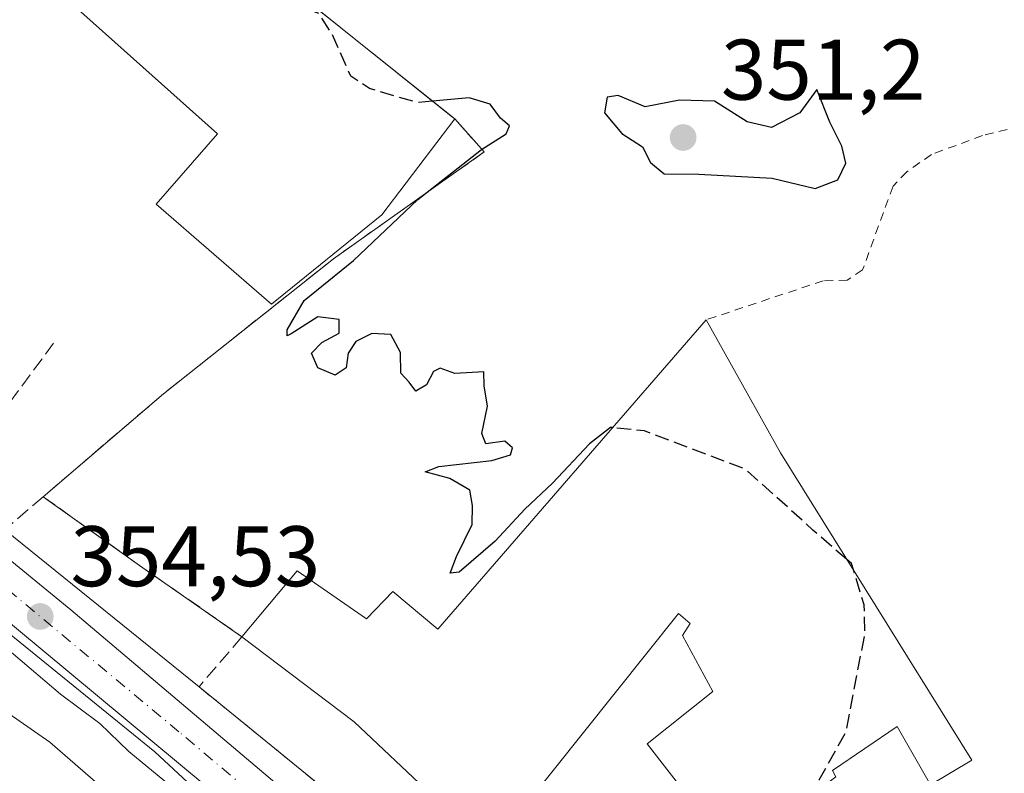
# Model space of a CAD drawing. Units: metres. Extents: x 563377 to 566826, y 4698648 to 4700993.
# Drawn here: x 565544 to 565658, y 4699617 to 4699705 of the extents above; entities that cross this region are included whole.
import ezdxf

# ---------------------------------------------------------------- set-up
doc = ezdxf.new("R2010")
doc.units = ezdxf.units.M
doc.header["$MEASUREMENT"] = 0
for name, pattern in [('DGN Style 2', [1.6480167562047852, 0.988810053722871, -0.6592067024819142]), ('DGN Style 3', [2.307223458686699, 1.648016756204785, -0.6592067024819142]), ('DGN Style 4', [2.6384748266838614, 1.318413404963828, -0.6592067024819142, 0.001648016756204785, -0.6592067024819142])]:
    doc.linetypes.add(name, pattern=pattern)
for name, color, linetype, lineweight in [('Alambrada', 7, 'DGN Style 2', 0), ('Carretera de calzada única Cxs', 7, 'Continuous', 13), ('Carretera de calzada única eje', 7, 'DGN Style 4', 0), ('Curva de nivel maestra', 30, 'Continuous', 30), ('Curva de nivel maestra oculto', 30, 'DGN Style 3', 30), ('Curva de nivel normal', 30, 'Continuous', 0), ('Edificación industrial Cxs', 135, 'Continuous', 13), ('Huerta CxS', 92, 'Continuous', 0), ('Matorral CxS', 135, 'Continuous', 0), ('Muro lineal', 1, 'DGN Style 3', 13), ('Núcleo urbano CxS', 7, 'Continuous', 0), ('Obra de contención lineal', 1, 'DGN Style 3', 13), ('Punto de cota en terreno', 7, 'Continuous', 0), ('Recinto industrial CxS', 135, 'Continuous', 0), ('Rótulo de punto de cota en terreno', 7, 'Continuous', 0)]:
    doc.layers.add(name, color=color, linetype=linetype, lineweight=lineweight)
doc.styles.add('Style-Arial', font='txt')

# ---------------------------------------------------------------- blocks, each defined once
blk = doc.blocks.new('5PATER')
at = {"layer": 'Huerta CxS', "linetype": 'Continuous', "lineweight": 0}
h = blk.add_hatch(color=51, dxfattribs=at)
edge = h.paths.add_edge_path()
edge.add_ellipse((0, 0), major_axis=(-0.1095731443231308, -0.1110710700762829), ratio=0.9994222409660322, start_angle=0, end_angle=360)

msp = doc.modelspace()

# ---------------------------------------------------------------- linework, layer by layer
at = {"layer": 'Alambrada', "color": 7, "linetype": 'DGN Style 2', "lineweight": 0}
msp.add_polyline3d([(565691.9401000004, 4699608.290100001, 349.656799999997), (565678.2600999996, 4699669.5701, 349.5338000000047), (565673.3701, 4699685.970100001, 349.6257999999943), (565671.2600999996, 4699690.120100001, 349.5626000000047), (565667.6601, 4699692.440099999, 349.7262000000046), (565665.6201, 4699693.0001, 349.5613000000012), (565663.6201, 4699693.0801, 349.4802000000054), (565655.9401000004, 4699691.2401, 349.3873000000021), (565649.9801000003, 4699689.0101, 349.7982999999949), (565647.1001000004, 4699687.0001, 350.2473999999929), (565645.4901000002, 4699685.3301, 350.4792000000016), (565641.9401000004, 4699675.5601, 351.4508999999962), (565640.1401000004, 4699674.360099999, 352.0126000000019), (565637.3400999998, 4699674.290100001, 353.0675999999949), (565623.6901000004, 4699669.7301, 354.6787999999942)], dxfattribs=at)
at = {"layer": 'Carretera de calzada única Cxs', "color": 7, "linetype": 'Continuous', "lineweight": 13}
for points in [[(565292.1001000004, 4699866.9901, 360.5746000000072), (565294.6101000002, 4699865.4101, 360.5004000000045), (565316.8501000004, 4699850.130100001, 360.465400000001), (565324.0900999998, 4699844.210100001, 360.1236999999965), (565329.9301000005, 4699838.690099999, 359.374100000001), (565338.2500999998, 4699829.7301, 359.2299000000057), (565349.5701000001, 4699816.530099999, 358.6923999999999), (565383.1300999997, 4699778.370100001, 357.7483999999968), (565394.0900999998, 4699766.690099999, 357.636599999998), (565408.8501000004, 4699753.3301, 357.9308000000019), (565435.4501, 4699730.610099999, 358.8074999999953), (565468.5701000001, 4699703.2501, 356.7376999999979), (565510.3300999999, 4699667.970100001, 355.3668999999936), (565549.5301000001, 4699635.890100001, 354.6291999999958), (565582.4501, 4699608.050100001, 354.4671999999992), (565632.8501000004, 4699561.4101, 359.6970000000001), (565649.0500999996, 4699549.3301, 353.8362999999954), (565664.5301000001, 4699540.770099999, 353.9349999999977), (565681.5701000001, 4699532.850099999, 353.5617999999959), (565693.4101, 4699526.610099999, 353.6693999999989), (565702.0500999996, 4699520.9301, 353.4876999999979), (565709.5701000001, 4699514.530099999, 353.3586000000068), (565718.1300999997, 4699505.890100001, 353.3445000000065), (565725.8837000001, 4699497.096799999, 353.4869000000036)], [(565618.5701000001, 4699565.170100001, 355.4450999999972), (565602.0100999996, 4699582.210100001, 355.4817999999942), (565592.2901, 4699591.5701, 355.476800000004), (565574.7701000003, 4699607.4901, 355.4162000000069), (565530.4700999996, 4699644.2501, 355.4104999999981), (565500.6801000005, 4699668.360099999, 356.1646999999939), (565479.5100999996, 4699685.920100001, 357.3464999999997), (565431.6901000004, 4699725.540100001, 358.9391000000033), (565414.2701000003, 4699739.780099999, 357.3309000000008), (565400.1901000004, 4699752.050100001, 357.5522999999957), (565390.5601000004, 4699761.470100001, 358.9060999999929), (565383.8009000003, 4699768.6689, 358.7146000000066)], [(565408.8501000004, 4699753.3301, 357.9308000000019), (565435.4501, 4699730.610099999, 358.8074999999953), (565468.5701000001, 4699703.2501, 356.7376999999979), (565510.3300999999, 4699667.970100001, 355.3668999999936), (565549.5301000001, 4699635.890100001, 354.6291999999958), (565582.4501, 4699608.050100001, 354.4671999999992), (565632.8501000004, 4699561.4101, 359.6970000000001), (565649.0500999996, 4699549.3301, 353.8362999999954), (565664.5301000001, 4699540.770099999, 353.9349999999977), (565681.5701000001, 4699532.850099999, 353.5617999999959), (565693.4101, 4699526.610099999, 353.6693999999989), (565702.0500999996, 4699520.9301, 353.4876999999979), (565709.5701000001, 4699514.530099999, 353.3586000000068), (565718.1300999997, 4699505.890100001, 353.3445000000065), (565753.3300999999, 4699465.970100001, 352.6318000000028), (565769.6901000004, 4699446.130100001, 353.3724999999977), (565802.4901000002, 4699411.5701, 350.5056000000041), (565813.8101000004, 4699400.610099999, 350.9064000000071)], [(565574.7701000003, 4699607.4901, 355.4162000000069), (565530.4700999996, 4699644.2501, 355.4104999999981), (565500.6801000005, 4699668.360099999, 356.1646999999939), (565479.5100999996, 4699685.920100001, 357.3464999999997), (565431.6901000004, 4699725.540100001, 358.9391000000033), (565414.2701000003, 4699739.780099999, 357.3309000000008)]]:
    msp.add_polyline3d(points, dxfattribs=at)
at = {"layer": 'Carretera de calzada única eje', "color": 7, "linetype": 'DGN Style 4', "lineweight": 0}
msp.add_polyline3d([(565628.9700999996, 4699560.540100001, 355.5396999999939), (565625.7100999998, 4699563.290100001, 354.4049999999988), (565617.4301000005, 4699571.8101, 354.4106000000029), (565592.2301000003, 4699595.130100001, 354.6793000000035), (565587.3701, 4699599.8101, 354.8849999999948), (565578.6101000002, 4699607.770099999, 354.712400000004), (565562.1501000002, 4699621.690099999, 354.902700000006), (565540.0000999998, 4699640.0701, 355.3839000000008), (565520.4001000002, 4699656.110099999, 355.2422999999981), (565505.5000999998, 4699668.1601, 355.5334000000003), (565494.9200999998, 4699676.940099999, 355.7207999999956), (565474.0401, 4699694.5801, 356.3766999999934), (565450.1300999997, 4699714.390100001, 356.7774999999965), (565433.5701000001, 4699728.0701, 357.1463999999978), (565424.8601000002, 4699735.190099999, 358.7605999999942), (565411.5601000004, 4699746.550100001, 357.2023000000045), (565404.5201000003, 4699752.690099999, 357.3252000000066), (565397.1401000004, 4699759.370100001, 357.483699999997), (565392.3201000001, 4699764.0801, 357.6517000000022), (565386.8400999998, 4699769.920100001, 357.8761999999988), (565381.8901000004, 4699775.190099999, 357.8147000000026)], dxfattribs=at)
at = {"layer": 'Curva de nivel maestra', "color": 30, "linetype": 'Continuous', "lineweight": 30, "elevation": 350, "flags": 128}
for points in [[(565636.3899999997, 4699685.050100001), (565639.0599999996, 4699686.0601), (565639.9900000002, 4699687.9901), (565639.5099999999, 4699689.9901), (565638.1299999999, 4699692.800100001), (565636.5899999999, 4699696.590100001), (565634.6200000001, 4699693.870100001), (565631.2999999998, 4699692.1801), (565628.4500000002, 4699692.8101), (565624.6399999997, 4699695.2401), (565620.5700000003, 4699695.340100001), (565616.5599999996, 4699694.5601), (565613.4000000004, 4699695.880100001), (565612.1200000001, 4699695.720100001), (565611.8300000001, 4699693.860099999), (565613.8600000005, 4699691.4801), (565616.2400000002, 4699689.9101), (565617.1799999997, 4699688.0801), (565618.7999999998, 4699686.7601), (565622.8399999999, 4699686.7401), (565631.4000000004, 4699686.2601), (565636.3899999997, 4699685.050100001)], [(565612.7720999997, 4699657.153000001), (565612.5099999999, 4699657.1801), (565610.0499999998, 4699655.2601), (565605.7599999999, 4699650.670100001), (565602.5199999996, 4699647.6601), (565599.0599999996, 4699643.9001), (565594.8700000001, 4699640.280099999), (565593.7999999998, 4699640.1601), (565594.5499999998, 4699642.110099999), (565596.3899999997, 4699645.850099999), (565596.4299999997, 4699648.0601), (565596.0999999996, 4699649.880100001), (565593.75, 4699651.2401), (565590.9000000004, 4699651.9901), (565592.4699999997, 4699652.620100001), (565598.6600000003, 4699653.340100001), (565600.8300000001, 4699654.0001), (565601.0999999996, 4699654.780099999), (565600.1900000004, 4699655.590100001), (565597.9800000004, 4699655.270099999), (565597.5099999999, 4699656.4801), (565598.1500000004, 4699659.6601), (565597.7800000003, 4699662.030099999), (565597.7199999997, 4699663.6601), (565594.3499999996, 4699663.4801), (565592.6399999997, 4699664.0801), (565591.8600000005, 4699663.720100001), (565591.0599999996, 4699662.1601), (565589.7999999998, 4699661.420100001), (565589.04, 4699662.440099999), (565588.0599999996, 4699663.5001), (565588, 4699665.920100001), (565586.8700000001, 4699668.030099999), (565584.6699999999, 4699668.140100001), (565582.7800000003, 4699667.200099999), (565581.8899999997, 4699665.860099999), (565581.6799999997, 4699664.1501), (565580.4000000004, 4699663.290100001), (565578.3799999999, 4699664.1501), (565577.6200000001, 4699665.850099999), (565578.8300000001, 4699667.100099999), (565580.8700000001, 4699668.1801), (565580.8499999996, 4699669.780099999), (565578.3700000001, 4699670.0801), (565575.25, 4699668.100099999), (565574.7699999996, 4699667.850099999), (565574.7699999996, 4699668.5701), (565576.7599999999, 4699671.9901), (565582.5300000003, 4699676.6601), (565590.0199999996, 4699683.7501), (565597.4600000001, 4699689.590100001), (565600.3300000001, 4699691.420100001), (565600.7199999997, 4699692.360099999), (565599.7000000002, 4699693.270099999), (565598.4600000001, 4699694.870100001), (565596.0199999996, 4699695.620100001), (565591.7446999997, 4699695.239800001)], [(565640.9058999997, 4699640.4702), (565640.6500000004, 4699641.300100001), (565640.0794000002, 4699641.7959)]]:
    msp.add_lwpolyline(points, dxfattribs=at)
at = {"layer": 'Curva de nivel maestra oculto', "color": 30, "linetype": 'DGN Style 3', "lineweight": 30, "elevation": 350, "flags": 128}
for points in [[(565591.7446999997, 4699695.239800001), (565589.9500000002, 4699695.0801), (565584.3799999999, 4699696.710100001), (565582.2000000002, 4699698.1501), (565580.04, 4699703.030099999), (565578.5099999999, 4699705.440099999), (565576.1600000003, 4699706.3101), (565572.7800000003, 4699708.300100001), (565570.1200000001, 4699709.770099999), (565567.9199999999, 4699712.420100001), (565563.8600000005, 4699714.280099999), (565561.25, 4699716.200099999), (565558.4800000004, 4699715.9301), (565555.5199999996, 4699715.9901), (565549.7999999998, 4699716.540100001), (565548.7199999997, 4699717.860099999), (565548.1200000001, 4699721.600099999), (565548.8762999997, 4699725.6052)], [(565640.0794000002, 4699641.7959), (565636.1500000004, 4699645.210100001), (565628.2599999999, 4699652.3201), (565616.4699999997, 4699656.770099999), (565612.7720999997, 4699657.153000001)], [(565631.8559999998, 4699611.2171), (565632.8200000003, 4699612.280099999), (565636.8899999997, 4699616.0601), (565640, 4699621.6601), (565642.2000000002, 4699633.0701), (565642.1299999999, 4699636.5001), (565640.9058999997, 4699640.4702)]]:
    msp.add_lwpolyline(points, dxfattribs=at)
at = {"layer": 'Curva de nivel normal', "color": 30, "linetype": 'Continuous', "lineweight": 0, "flags": 128}
for points, elevation in [([(565560.5, 4699615.9001), (565556.3099999996, 4699619.380100001), (565552.9299999997, 4699622.6601), (565548.3399999999, 4699626.0701), (565542.8499999996, 4699630.7301), (565535.1900000004, 4699636.8201), (565526.5, 4699645.040100001), (565523.2999999998, 4699648.700099999), (565520.9199999999, 4699649.9901), (565519.8399999999, 4699651.2401), (565518.79, 4699651.970100001), (565520.5599999996, 4699654.800100001), (565522.8200000003, 4699658.170100001), (565520.1600000003, 4699661.3201), (565520.7800000003, 4699663.700099999), (565522.9199999999, 4699664.440099999), (565524.7000000002, 4699665.9901), (565520.1100000005, 4699669.9801), (565515.8399999999, 4699673.5101), (565511.4500000002, 4699677.450099999), (565508.29, 4699679.5801), (565506.2199999997, 4699681.860099999), (565504.6399999997, 4699685.370100001), (565502.2342999997, 4699687.010299999)], 355), ([(565604.0236999998, 4699565.3399), (565603.3799999999, 4699568.350099999), (565601.5, 4699571.4301), (565590.3700000001, 4699584.050100001), (565578.0999999996, 4699594.4301), (565571.6500000004, 4699598.540100001), (565565.7400000002, 4699603.600099999), (565559.5099999999, 4699609.920100001), (565554.2199999997, 4699614.290100001), (565547.0800000001, 4699620.4801), (565534.4900000002, 4699629.220100001), (565520.9800000004, 4699640.370100001), (565503.7599999999, 4699657.020099999), (565496.6299999999, 4699663.0001), (565492.3300000001, 4699665.630100001), (565486.79, 4699670.360099999), (565481.0999999996, 4699674.8201), (565478.7599999999, 4699676.120100001), (565476.7599999999, 4699675.3301), (565473.9600000001, 4699671.790100001), (565469.1900000004, 4699668.420100001), (565466.3600000005, 4699667.720100001), (565465.7662000004, 4699668.4893)], 360)]:
    msp.add_lwpolyline(points, dxfattribs=dict(at, elevation=elevation))
at = {"layer": 'Edificación industrial Cxs', "color": 135, "linetype": 'Continuous', "lineweight": 13, "flags": 128}
for points, elevation in [([(565555.3701, 4699726.520099999), (565575.0100999996, 4699709.720100001), (565574.4600999998, 4699709.090100001), (565594.3400999998, 4699693.1601), (565585.8501000004, 4699681.970100001), (565572.9401000004, 4699671.5701), (565559.5000999998, 4699683.2401), (565566.6501000002, 4699691.4101), (565540.1401000004, 4699715.090100001), (565549.5701000001, 4699726.440099999), (565552.7301000003, 4699723.3301)], 356.5622000000002), ([(565632.3400999998, 4699654.210100001), (565654.6901000004, 4699618.360099999), (565649.8501000004, 4699615.4901), (565645.9700999996, 4699622.290100001), (565638.4200999998, 4699617.1601), (565638.8201000001, 4699616.440099999), (565626.7801000001, 4699607.4101), (565616.8101000004, 4699620.290100001), (565624.4600999998, 4699626.360099999), (565620.9401000004, 4699632.920100001), (565621.8101000004, 4699634.290100001), (565620.4600999998, 4699635.4901), (565598.4200999998, 4699607.890100001), (565582.6201, 4699622.840100001), (565569.5000999998, 4699632.770099999), (565575.9401000004, 4699640.440099999), (565584.0500999996, 4699634.840100001), (565587.1001000004, 4699638.050100001), (565592.3701, 4699633.6501), (565623.6901000004, 4699669.7301)], 360.0647000000027)]:
    msp.add_lwpolyline(points, close=True, dxfattribs=dict(at, elevation=elevation))
at = {"layer": 'Edificación industrial Cxs', "color": 135, "linetype": 'Continuous', "lineweight": 13, "extrusion": (-0.0463548091142061, 0.08317070953349173, 0.9954566111828688), "elevation": 365008.5551967386, "flags": 128}
msp.add_lwpolyline([(-2782041.956448176, -3812327.00116514), (-2782041.956448175, -3812309.152322035)], dxfattribs=at)
at = {"layer": 'Edificación industrial Cxs', "color": 135, "linetype": 'Continuous', "lineweight": 13}
for points in [[(565594.3400999998, 4699693.1601, 353.4187999999995), (565585.8501000004, 4699681.970100001, 353.9707000000053), (565572.9401000004, 4699671.5701, 353.9896000000008), (565559.5000999998, 4699683.2401, 352.9756000000052), (565566.6501000002, 4699691.4101, 356.5369000000064), (565540.1401000004, 4699715.090100001, 354.7160000000004), (565549.5701000001, 4699726.440099999, 355.2820000000065)], [(565555.3701, 4699726.520099999, 352.1345000000001), (565575.0100999996, 4699709.720100001, 353.4665999999997), (565574.4600999998, 4699709.090100001, 354.1549999999988), (565594.3400999998, 4699693.1601, 353.4187999999995)], [(565569.5000999998, 4699632.770099999, 356.3965999999928), (565575.9401000004, 4699640.440099999, 355.9214000000065), (565584.0500999996, 4699634.840100001, 357.9517999999953), (565587.1001000004, 4699638.050100001, 354.9453999999969), (565592.3701, 4699633.6501, 358.7626000000019), (565623.6901000004, 4699669.7301, 354.6787999999942)], [(565632.3400999998, 4699654.210100001, 356.3782999999967), (565654.6901000004, 4699618.360099999, 354.6328000000067), (565649.8501000004, 4699615.4901, 353.3923000000068), (565645.9700999996, 4699622.290100001, 360.0647000000026), (565638.4200999998, 4699617.1601, 357.5004999999946), (565638.8201000001, 4699616.440099999, 356.232600000003), (565626.7801000001, 4699607.4101, 354.9679999999935)], [(565626.7801000001, 4699607.4101, 354.9679999999935), (565616.8101000004, 4699620.290100001, 356.3690000000061), (565624.4600999998, 4699626.360099999, 358.5679999999993), (565620.9401000004, 4699632.920100001, 358.2243000000017), (565621.8101000004, 4699634.290100001, 358.4853000000003), (565620.4600999998, 4699635.4901, 358.8656000000047), (565598.4200999998, 4699607.890100001, 355.7516000000033), (565582.6201, 4699622.840100001, 358.672000000006), (565569.5000999998, 4699632.770099999, 356.3965999999928)]]:
    msp.add_polyline3d(points, dxfattribs=at)
at = {"layer": 'Matorral CxS', "color": 135, "linetype": 'Continuous', "lineweight": 0}
msp.add_polyline3d([(565638.8201000001, 4699616.440099999, 350.366200000004), (565638.4200999998, 4699617.1601, 350.4591999999975), (565645.9700999996, 4699622.290100001, 349.9149999999936), (565649.8501000004, 4699615.4901, 349.876099999994), (565654.6901000004, 4699618.360099999, 349.9189000000042), (565632.3400999998, 4699654.210100001, 349.8977000000014), (565623.6901000004, 4699669.7301, 349.9042000000045), (565592.3701, 4699633.6501, 350.7914000000019), (565587.1001000004, 4699638.050100001, 350.4958999999944), (565584.0500999996, 4699634.840100001, 350.7780000000057), (565575.9401000004, 4699640.440099999, 351.0877999999939), (565569.5000999998, 4699632.770099999, 352.3325000000041), (565557.5401, 4699641.090100001, 351.9376000000047), (565546.3201000001, 4699649.100099999, 353.6002000000008), (565560.3400999998, 4699661.090100001, 351.9830999999977), (565580.1801000005, 4699676.850099999, 350.8715999999986), (565597.7801000001, 4699689.3201, 350.3304999999964), (565594.3400999998, 4699693.1601, 350.0763000000007), (565594.2267000005, 4699693.251, 350.0638999999938), (565593.9316999996, 4699693.487400001, 350.0325000000012), (565574.9291000003, 4699708.714299999, 350.1141000000061)], dxfattribs=at)
msp.add_polyline3d([(565638.8201000001, 4699616.440099999, 350.366200000004), (565638.4200999998, 4699617.1601, 350.4591999999975), (565645.9700999996, 4699622.290100001, 349.9149999999936), (565649.8501000004, 4699615.4901, 349.876099999994), (565654.6901000004, 4699618.360099999, 349.9189000000042), (565632.3400999998, 4699654.210100001, 349.8977000000014), (565623.6901000004, 4699669.7301, 349.9042000000045), (565592.3701, 4699633.6501, 350.7914000000019), (565587.1001000004, 4699638.050100001, 350.4958999999944), (565584.0500999996, 4699634.840100001, 350.7780000000057), (565575.9401000004, 4699640.440099999, 351.0877999999939), (565569.5000999998, 4699632.770099999, 352.3325000000041), (565557.5401, 4699641.090100001, 351.9376000000047), (565546.3201000001, 4699649.100099999, 353.6002000000008), (565560.3400999998, 4699661.090100001, 351.9830999999977), (565580.1801000005, 4699676.850099999, 350.8715999999986), (565597.7801000001, 4699689.3201, 350.3304999999964), (565594.3400999998, 4699693.1601, 350.0763000000007), (565594.2267000005, 4699693.251, 350.0638999999938), (565593.9316999996, 4699693.487400001, 350.0325000000012), (565574.9291000003, 4699708.714299999, 350.1141000000061)], dxfattribs=at)
at = {"layer": 'Muro lineal', "color": 1, "linetype": 'DGN Style 3', "lineweight": 13, "extrusion": (0.03192656318869488, 0.0273858964186676, 0.9991149619739984), "elevation": 147113.9138272142, "flags": 128}
msp.add_lwpolyline([(3198910.516401777, -3485953.733786611), (3198910.516401777, -3485947.799825021)], dxfattribs=at)
at = {"layer": 'Muro lineal', "color": 1, "linetype": 'DGN Style 3', "lineweight": 13}
for points in [[(565594.3400999998, 4699693.1601, 353.4187999999995), (565597.7801000001, 4699689.3201, 350.867499999993), (565580.1801000005, 4699676.850099999, 354.1201000000001), (565560.3400999998, 4699661.090100001, 353.3908999999985), (565546.3201000001, 4699649.100099999, 354.1735000000044)], [(565546.3201000001, 4699649.100099999, 354.1735000000044), (565557.5401, 4699641.090100001, 355.0568000000058), (565569.5000999998, 4699632.770099999, 356.3965999999928), (565564.5000999998, 4699626.9301, 356.6021999999939), (565594.1700999998, 4699602.7601, 354.420299999998), (565599.0500999996, 4699601.890100001, 354.3502000000008), (565603.5000999998, 4699598.3201, 354.6566000000021), (565604.1700999998, 4699593.4801, 354.5546999999933), (565640.2100999998, 4699558.6801, 361.7981), (565646.2100999998, 4699553.890100001, 354.7317000000039), (565648.7301000003, 4699556.290100001, 353.895199999999)]]:
    msp.add_polyline3d(points, dxfattribs=at)
at = {"layer": 'Núcleo urbano CxS', "color": 7, "linetype": 'Continuous', "lineweight": 0}
for points in [[(565401.5040999996, 4699716.685900001, 362.771900000007), (565466.3393000001, 4699664.4013, 362.840200000006), (565482.1907000003, 4699682.071900001, 355.9842999999965), (565482.5472999997, 4699681.776900001, 356.0433000000049), (565541.5658999998, 4699633.784499999, 355.1310999999987), (565541.7379000001, 4699633.645500001, 355.1061999999947), (565559.3343000002, 4699619.338300001, 355.0813000000053), (565600.3517000005, 4699581.266100001, 355.7630000000063)], [(565574.9291000003, 4699708.714299999, 350.1141000000061), (565593.9316999996, 4699693.487400001, 350.0325000000012), (565594.2267000005, 4699693.251, 350.0638999999938), (565594.3400999998, 4699693.1601, 350.0763000000007), (565597.7801000001, 4699689.3201, 350.3304999999964), (565580.1801000005, 4699676.850099999, 350.8715999999986), (565560.3400999998, 4699661.090100001, 351.9830999999977), (565546.3201000001, 4699649.100099999, 353.6002000000008), (565557.5401, 4699641.090100001, 351.9376000000047), (565569.5000999998, 4699632.770099999, 352.3325000000041), (565575.9401000004, 4699640.440099999, 351.0877999999939), (565584.0500999996, 4699634.840100001, 350.7780000000057), (565587.1001000004, 4699638.050100001, 350.4958999999944), (565592.3701, 4699633.6501, 350.7914000000019), (565623.6901000004, 4699669.7301, 349.9042000000045), (565632.3400999998, 4699654.210100001, 349.8977000000014), (565654.6901000004, 4699618.360099999, 349.9189000000042), (565649.8501000004, 4699615.4901, 349.876099999994), (565645.9700999996, 4699622.290100001, 349.9149999999936), (565638.4200999998, 4699617.1601, 350.4591999999975), (565638.8201000001, 4699616.440099999, 350.366200000004)], [(565638.8201000001, 4699616.440099999, 350.366200000004), (565638.4200999998, 4699617.1601, 350.4591999999975), (565645.9700999996, 4699622.290100001, 349.9149999999936), (565649.8501000004, 4699615.4901, 349.876099999994), (565654.6901000004, 4699618.360099999, 349.9189000000042), (565632.3400999998, 4699654.210100001, 349.8977000000014), (565623.6901000004, 4699669.7301, 349.9042000000045), (565592.3701, 4699633.6501, 350.7914000000019), (565587.1001000004, 4699638.050100001, 350.4958999999944), (565584.0500999996, 4699634.840100001, 350.7780000000057), (565575.9401000004, 4699640.440099999, 351.0877999999939), (565569.5000999998, 4699632.770099999, 352.3325000000041), (565557.5401, 4699641.090100001, 351.9376000000047), (565546.3201000001, 4699649.100099999, 353.6002000000008), (565560.3400999998, 4699661.090100001, 351.9830999999977), (565580.1801000005, 4699676.850099999, 350.8715999999986), (565597.7801000001, 4699689.3201, 350.3304999999964), (565594.3400999998, 4699693.1601, 350.0763000000007), (565594.2267000005, 4699693.251, 350.0638999999938), (565593.9316999996, 4699693.487400001, 350.0325000000012), (565574.9291000003, 4699708.714299999, 350.1141000000061)], [(565482.1907000003, 4699682.071900001, 355.9842999999965), (565482.5472999997, 4699681.776900001, 356.0433000000049), (565541.5658999998, 4699633.784499999, 355.1310999999987), (565541.7379000001, 4699633.645500001, 355.1061999999947), (565559.3343000002, 4699619.338300001, 355.0813000000053), (565600.3517000005, 4699581.266100001, 355.7630000000063), (565600.7367000004, 4699580.901699999, 355.7762999999977)], [(565482.1907000003, 4699682.071900001, 355.9842999999965), (565482.5472999997, 4699681.776900001, 356.0433000000049), (565541.5658999998, 4699633.784499999, 355.1310999999987), (565541.7379000001, 4699633.645500001, 355.1061999999947), (565559.3343000002, 4699619.338300001, 355.0813000000053), (565600.3517000005, 4699581.266100001, 355.7630000000063), (565600.7367000004, 4699580.901699999, 355.7762999999977)], [(565600.3517000005, 4699581.266100001, 355.7630000000063), (565559.3343000002, 4699619.338300001, 355.0813000000053), (565541.7379000001, 4699633.645500001, 355.1061999999947)]]:
    msp.add_polyline3d(points, dxfattribs=at)
at = {"layer": 'Obra de contención lineal', "color": 1, "linetype": 'DGN Style 3', "lineweight": 13, "extrusion": (-0.1275908708792375, -0.2999270168964396, 0.9453911117647978), "elevation": -1481376.818824608, "flags": 128}
msp.add_lwpolyline([(-1319354.126777661, 4297868.839054802), (-1319307.669393993, 4297854.707230435), (-1319304.555748077, 4297868.338959847)], dxfattribs=at)
at = {"layer": 'Recinto industrial CxS', "color": 135, "linetype": 'Continuous', "lineweight": 0, "extrusion": (-0.0463548091142061, 0.08317070953349173, 0.9954566111828688), "elevation": 365008.5551967386, "flags": 128}
msp.add_lwpolyline([(-2782041.956448176, -3812327.00116514), (-2782041.956448175, -3812309.152322035)], dxfattribs=at)
at = {"layer": 'Recinto industrial CxS', "color": 135, "linetype": 'Continuous', "lineweight": 0, "extrusion": (-0.553084807955831, -0.730573662286506, 0.4004488970914317), "elevation": -3746093.10397672, "flags": 128}
msp.add_lwpolyline([(-2385775.096919066, 1637500.556624986), (-2385761.3165167, 1637501.520590494), (-2385746.759004257, 1637502.982744901)], dxfattribs=at)
at = {"layer": 'Recinto industrial CxS', "color": 135, "linetype": 'Continuous', "lineweight": 0, "extrusion": (-0.05800638612459195, 0.04682967063487355, 0.9972172487061153), "elevation": 187631.238336969, "flags": 128}
msp.add_lwpolyline([(-4011965.88152504, -2505051.076712566), (-4011965.88152504, -2505080.306611246)], dxfattribs=at)
at = {"layer": 'Recinto industrial CxS', "color": 135, "linetype": 'Continuous', "lineweight": 0}
for points in [[(565555.3701, 4699726.520099999, 352.1345000000001), (565575.0100999996, 4699709.720100001, 353.4665999999997), (565574.4600999998, 4699709.090100001, 354.1549999999988), (565594.3400999998, 4699693.1601, 353.4187999999995)], [(565574.4600999998, 4699709.090100001, 354.1549999999988), (565594.3400999998, 4699693.1601, 353.4187999999995), (565597.7801000001, 4699689.3201, 350.867499999993), (565580.1801000005, 4699676.850099999, 354.1201000000001), (565560.3400999998, 4699661.090100001, 353.3908999999985), (565546.3201000001, 4699649.100099999, 354.1735000000044), (565557.5401, 4699641.090100001, 355.0568000000058), (565569.5000999998, 4699632.770099999, 356.3965999999928), (565575.9401000004, 4699640.440099999, 355.9214000000065), (565584.0500999996, 4699634.840100001, 357.9517999999953), (565587.1001000004, 4699638.050100001, 354.9453999999969), (565592.3701, 4699633.6501, 358.7626000000019), (565623.6901000004, 4699669.7301, 354.6787999999942), (565632.3400999998, 4699654.210100001, 356.3782999999967), (565654.6901000004, 4699618.360099999, 354.6328000000067), (565649.8501000004, 4699615.4901, 353.3923000000068), (565645.9700999996, 4699622.290100001, 360.0647000000026), (565638.4200999998, 4699617.1601, 357.5004999999946), (565638.8201000001, 4699616.440099999, 356.232600000003)], [(565594.3400999998, 4699693.1601, 353.4187999999995), (565597.7801000001, 4699689.3201, 350.867499999993), (565580.1801000005, 4699676.850099999, 354.1201000000001), (565560.3400999998, 4699661.090100001, 353.3908999999985), (565546.3201000001, 4699649.100099999, 354.1735000000044)], [(565569.5000999998, 4699632.770099999, 356.3965999999928), (565575.9401000004, 4699640.440099999, 355.9214000000065), (565584.0500999996, 4699634.840100001, 357.9517999999953), (565587.1001000004, 4699638.050100001, 354.9453999999969), (565592.3701, 4699633.6501, 358.7626000000019), (565623.6901000004, 4699669.7301, 354.6787999999942)], [(565632.3400999998, 4699654.210100001, 356.3782999999967), (565654.6901000004, 4699618.360099999, 354.6328000000067), (565649.8501000004, 4699615.4901, 353.3923000000068), (565645.9700999996, 4699622.290100001, 360.0647000000026), (565638.4200999998, 4699617.1601, 357.5004999999946), (565638.8201000001, 4699616.440099999, 356.232600000003), (565626.7801000001, 4699607.4101, 354.9679999999935)], [(565594.1700999998, 4699602.7601, 354.420299999998), (565564.5000999998, 4699626.9301, 356.6021999999939), (565541.8201000001, 4699645.2401, 354.4231)], [(565606.9335000003, 4699590.811699999, 354.5470999999961), (565604.1700999998, 4699593.4801, 354.5546999999933), (565603.5000999998, 4699598.3201, 354.6566000000021), (565599.0500999996, 4699601.890100001, 354.3502000000008), (565594.1700999998, 4699602.7601, 354.420299999998), (565564.5000999998, 4699626.9301, 356.6021999999939)]]:
    msp.add_polyline3d(points, dxfattribs=at)

# ---------------------------------------------------------------- block references
at = {"layer": 'Punto de cota en terreno', "color": 7, "linetype": 'Continuous', "lineweight": 0, "xscale": 10, "yscale": 10, "zscale": 10}
for p in [(565621, 4699691, 351.1999999999971), (565545.9699999997, 4699635.130000001, 354.5299999999988)]:
    msp.add_blockref('5PATER', p, dxfattribs=at)

# ---------------------------------------------------------------- texts
at = {"layer": 'Rótulo de punto de cota en terreno', "color": 7, "linetype": 'Continuous', "lineweight": 0, "style": 'Style-Arial'}
for s, p in [('351,2', (565625.4096999997, 4699695.409700001)), ('354,53', (565549.4978, 4699638.6578))]:
    msp.add_text(s, height=7.000000000000002, dxfattribs=at).set_placement(p)

doc.saveas('drawing.dxf')
